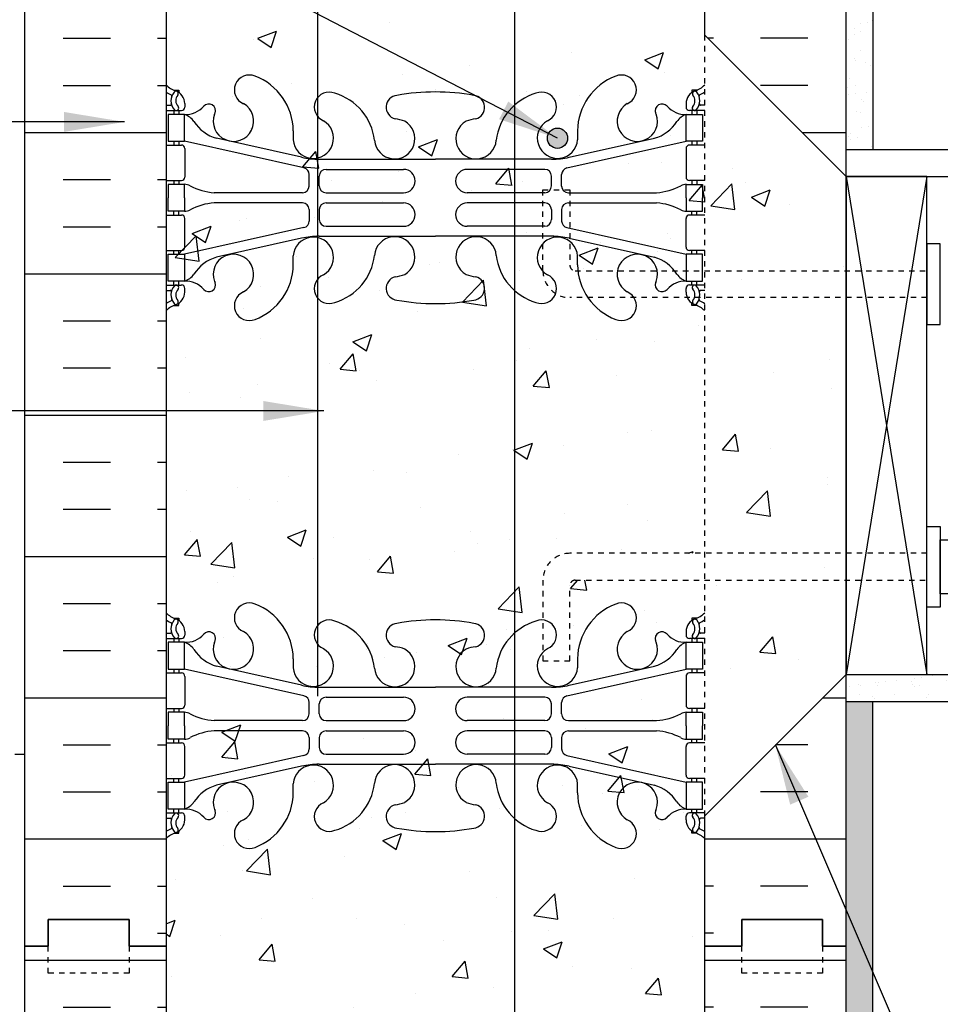
# Model space of a CAD drawing. Units: inches. Extents: x 109 to 215, y 87 to 157.
# Drawn here: x 169 to 186, y 128 to 147 of the extents above; entities that cross this region are included whole.
import ezdxf

# ---------------------------------------------------------------- set-up
doc = ezdxf.new("R2010")
doc.units = ezdxf.units.IN
doc.header["$LTSCALE"] = 0.5
doc.header["$MEASUREMENT"] = 0
doc.linetypes.add('DASHED2', pattern=[0.375, 0.25, -0.125])
doc.linetypes.add('HIDDEN2', pattern=[0.1875, 0.125, -0.0625])
for name, color, linetype in [('HATCH', 12, 'Continuous'), ('LINE15', 9, 'Continuous'), ('LINE18', 9, 'Continuous'), ('line25', 2, 'Continuous'), ('LINE3', 3, 'Continuous'), ('LINE50', 5, 'Continuous'), ('LINE9', 9, 'Continuous'), ('TEXT', 4, 'Continuous'), ('Web_Edge', 9, 'Continuous')]:
    doc.layers.add(name, color=color, linetype=linetype)
doc.styles.add('DIM', font='romans.shx', dxfattribs={"width": 0.7})
doc.dimstyles.new('ext_12', dxfattribs={"dimscale": 12, "dimtxt": 0.09375, "dimasz": 0.09375, "dimexe": 0.09375, "dimexo": 0.0625, "dimgap": 0.0625, "dimtad": 1, "dimdec": 1, "dimzin": 3, "dimdsep": 46, "dimlunit": 4, "dimtxsty": 'DIM', "dimcen": 0.09, "dimdle": 0.09375, "dimclrt": 4, "dimadec": 0, "dimazin": 0, "dimtfac": 1, "dimtdec": 1, "dimtmove": 2, "dimatfit": 3, "dimfxl": 0, "dimfrac": 2, "dimtolj": 1, "dimtzin": 0, "dimarcsym": 0})
pattern_1 = [(37.5, (73.5921, 14.04015), (-0.0157483, 0.48170594), [0, -0.38, 0, -0.425, 0, -0.40625]), (7.5, (73.5921, 14.04015), (0.4424442, 0.7055365), [0, -0.205, 0, -0.3425, 0, -0.13125]), (327.5, (73.2846, 14.04015), (0.7785355, 0.0014148), [0, -0.125, 0, -0.45, 0, -0.5875]), (317.5, (73.2846, 14.04015), (0.7515317, 0.219419), [0, -0.0625, 0, -0.295, 0, -0.3375])]

msp = doc.modelspace()

# ---------------------------------------------------------------- hatches: boundary and pattern name
at = {"layer": 'HATCH'}
h = msp.add_hatch(dxfattribs=at)
h.set_pattern_fill('AR-SAND', color=256, scale=0.25, style=0)
h.set_pattern_definition(pattern_1)
h.paths.add_polyline_path([(185.178, 156.36), (184.678, 156.36), (184.678, 147.36), (184.678, 144.16), (185.178, 144.16)])
h = msp.add_hatch(dxfattribs=at)
h.set_pattern_fill('AR-CONC', color=256, scale=0.5, style=0)
h.paths.add_polyline_path([(182.053, 141.41), (179.55, 141.41, -0.414214), (179.05, 141.91), (179.05, 143.41), (179.55, 143.41), (179.55, 142.01, 0.414214), (179.65, 141.91), (182.053, 141.91), (182.053, 146.285), (182.053, 147.36), (182.053, 154.545, 0.481314), (181.681, 154.475, 0.520567), (181.32, 154.475, 0.520567), (180.811, 154.475, 0.520567), (180.696, 154.425, 0.520567), (180.088, 154.425, 0.039409), (180.053, 154.468, 0.039409), (180.018, 154.425, 0.520567), (179.411, 154.425, 0.520567), (179.296, 154.475, 0.520567), (178.787, 154.475, 0.520567), (178.425, 154.475, 0.520567), (178.031, 154.524, 0.520567), (177.637, 154.475, 0.520567), (177.276, 154.475, 0.520567), (176.767, 154.475, 0.520567), (176.652, 154.425, 0.52531), (176.042, 154.421), (176.042, 154.43, 0.515679), (175.47, 154.425, 0.520567), (174.863, 154.425, 0.520567), (174.386, 154.425, 0.520567), (174.173, 154.425, 0.520567), (173.96, 154.425, 0.520567), (173.483, 154.425, 0.520567), (172.925, 154.425, 0.520567), (172.63, 154.425, 0.464822), (172.053, 154.425), (172.053, 147.617), (172.077, 147.601), (172.053, 147.601), (172.053, 147.36), (172.053, 129.36), (172.053, 111.36), (175.928, 111.36), (176.928, 112.36), (176.928, 110.36), (177.928, 111.36), (182.053, 111.36), (182.053, 129.36), (182.053, 131.785), (182.053, 136.16), (179.65, 136.16, 0.414214), (179.55, 136.06), (179.55, 134.66), (179.05, 134.66), (179.05, 136.16, -0.414214), (179.55, 136.66), (182.053, 136.66)])
h.paths.add_polyline_path([(179.624, 144.366, -1), (179.999, 144.366, -1)], flags=16)
h.paths.add_polyline_path([(176.864, 126.35, -1), (176.489, 126.35, -1)], flags=16)
h = msp.add_hatch(dxfattribs=at)
h.set_pattern_fill('INSUL', color=256, scale=7, style=0)
h.set_pattern_definition([(0, (-2754.1084, -267.649), (0, 2.625), []), (0, (-2754.1084, -266.774), (0, 2.625), [0.875, -0.875]), (0, (-2754.1084, -265.899), (0, 2.625), [0.875, -0.875])])
h.paths.add_polyline_path([(169.428, 129.36), (169.866, 129.36), (169.866, 129.86), (171.366, 129.86), (171.366, 129.36), (172.053, 129.36), (172.053, 147.36), (171.366, 147.36), (171.366, 147.86), (169.866, 147.86), (169.866, 147.36), (169.428, 147.36)])
h = msp.add_hatch(dxfattribs=at)
h.set_pattern_fill('INSUL', color=256, scale=7, style=0)
h.set_pattern_definition([(180, (3108.2148, -267.649), (0, 2.625), []), (180, (3108.2148, -266.774), (0, 2.625), [0.875, -0.875]), (180, (3108.2148, -265.899), (0, 2.625), [0.875, -0.875])])
h.paths.add_polyline_path([(184.678, 134.41), (182.053, 131.785), (182.053, 129.36), (182.741, 129.36), (182.741, 129.86), (184.241, 129.86), (184.241, 129.36), (184.678, 129.36)])
h.paths.add_polyline_path([(182.053, 146.285), (184.678, 143.66), (184.678, 147.36), (184.241, 147.36), (184.241, 147.86), (182.741, 147.86), (182.741, 147.36), (182.053, 147.36)])
h = msp.add_hatch(dxfattribs=at)
h.set_pattern_fill('AR-CONC', color=256, scale=0.5, style=0)
h.set_pattern_definition([(50, (48.629, -16.2288), (3.5863, -0.31376), [0.375, -4.125]), (355, (48.629, -16.2288), (-0.693757, 3.76096), [0.3, -3.3]), (100.4514, (48.928, -16.255), (2.892547, 3.4472), [0.3187, -3.50571]), (46.1842, (48.629, -15.229), (5.336205, -0.827595), [0.5625, -6.1875]), (96.6356, (49.074, -15.298), (4.67331, 4.87059), [0.47805, -5.25856]), (351.1842, (48.629, -15.229), (4.67331, 4.8706), [0.45, -4.95]), (21, (49.129, -15.4788), (2.984535, -2.013094), [0.375, -4.125]), (326, (49.129, -15.4788), (1.216577, 3.62575), [0.3, -3.3]), (71.4514, (49.378, -15.6466), (4.201113, 1.61265), [0.3187, -3.50571]), (37.5, (48.6291, -16.2288), (0.060799, 1.664469), [0, -3.26, 0, -3.35, 0, -3.3125]), (7.5, (48.6291, -16.2288), (1.315348, 1.972059), [0, -1.91, 0, -3.185, 0, -1.2625]), (327.5, (47.5141, -16.2288), (2.669112, -0.112774), [0, -1.25, 0, -3.9, 0, -5.175]), (317.5, (47.0141, -16.2288), (2.91593, 0.500525), [0, -1.625, 0, -2.59, 0, -3.675])])
h.paths.add_polyline_path([(184.678, 141.098), (182.053, 141.098), (182.053, 136.973), (184.678, 136.973)])
h.paths.add_polyline_path([(184.678, 135.535), (184.678, 136.473), (182.053, 136.473), (182.053, 132.91)])
h.paths.add_polyline_path([(182.053, 145.16), (182.053, 141.598), (184.678, 141.598), (184.678, 142.535)])
h = msp.add_hatch(dxfattribs=at)
h.set_pattern_fill('AR-SAND', color=256, scale=0.25, style=0)
h.set_pattern_definition(pattern_1)
h.paths.add_polyline_path([(203.751, 133.91), (203.751, 134.41), (184.678, 134.41), (184.678, 133.91)])
h = msp.add_hatch(dxfattribs=at)
h.set_pattern_fill('AR-SAND', color=256, scale=0.25, style=0)
h.set_pattern_definition(pattern_1)
h.paths.add_polyline_path([(185.178, 133.91), (184.678, 133.91), (184.678, 129.36), (184.678, 111.36), (185.178, 111.36)])
h = msp.add_hatch(dxfattribs=at)
h.set_pattern_fill('INSUL', color=256, scale=7, style=0)
h.set_pattern_definition([(0, (-2754.1084, -285.649), (0, 2.625), []), (0, (-2754.1084, -284.774), (0, 2.625), [0.875, -0.875]), (0, (-2754.1084, -283.899), (0, 2.625), [0.875, -0.875])])
h.paths.add_polyline_path([(169.428, 111.36), (169.866, 111.36), (169.866, 111.86), (171.366, 111.86), (171.366, 111.36), (172.053, 111.36), (172.053, 129.36), (171.366, 129.36), (171.366, 129.86), (169.866, 129.86), (169.866, 129.36), (169.428, 129.36)])
h = msp.add_hatch(dxfattribs=at)
h.set_pattern_fill('INSUL', color=256, scale=7, style=0)
h.set_pattern_definition([(180, (3108.2148, -285.649), (0, 2.625), []), (180, (3108.2148, -284.774), (0, 2.625), [0.875, -0.875]), (180, (3108.2148, -283.899), (0, 2.625), [0.875, -0.875])])
h.paths.add_polyline_path([(184.678, 111.36), (184.241, 111.36), (184.241, 111.86), (182.741, 111.86), (182.741, 111.36), (182.053, 111.36), (182.053, 129.36), (182.741, 129.36), (182.741, 129.86), (184.241, 129.86), (184.241, 129.36), (184.678, 129.36)])
at = {"layer": 'LINE3'}
msp.add_hatch(color=256, dxfattribs=at).paths.add_polyline_path([(179.133, 144.371, 1), (179.508, 144.371, 1)])

# ---------------------------------------------------------------- linework, layer by layer
at = {"layer": 'HATCH'}
for p, q in [((184.678, 143.66), (184.678, 134.41)), ((184.678, 143.66), (186.178, 134.41)), ((186.178, 143.66), (184.678, 134.41)), ((184.678, 141.91), (184.678, 141.16))]:
    msp.add_line(p, q, dxfattribs=at)
at = {"layer": 'HATCH', "color": 2}
msp.add_lwpolyline([(184.678, 134.41), (186.178, 134.41), (186.178, 143.66), (184.678, 143.66)], close=True, dxfattribs=at)
at = {"layer": 'LINE15', "linetype": 'HIDDEN2'}
for points in [[(179.55, 141.41, -0.414214), (179.05, 141.91), (179.05, 143.41), (179.55, 143.41), (179.55, 142.01, 0.414214), (179.65, 141.91)], [(179.55, 136.66, 0.414214), (179.05, 136.16), (179.05, 134.66), (179.55, 134.66), (179.55, 136.06, -0.414214), (179.65, 136.16)]]:
    msp.add_lwpolyline(points, format="xyb", dxfattribs=at)
for points in [[(179.65, 141.91), (186.178, 141.91)], [(186.178, 141.41), (179.55, 141.41)], [(186.178, 136.66), (179.55, 136.66)], [(179.65, 136.16), (186.178, 136.16)]]:
    msp.add_lwpolyline(points, dxfattribs=at)
at = {"layer": 'LINE18'}
for points in [[(186.178, 140.91), (186.428, 140.91), (186.428, 142.41), (186.178, 142.41)], [(186.178, 137.16), (186.428, 137.16), (186.428, 135.66), (186.178, 135.66)], [(186.428, 136.91), (186.928, 136.91), (186.928, 135.91), (186.428, 135.91)]]:
    msp.add_lwpolyline(points, close=True, dxfattribs=at)
at = {"layer": 'line25'}
for p, q in [((172.053, 147.36), (172.053, 129.36)), ((182.053, 146.285), (182.053, 147.36)), ((184.678, 143.66), (182.053, 146.285)), ((184.678, 143.66), (203.751, 143.66)), ((184.678, 134.41), (182.053, 131.785)), ((184.678, 134.41), (203.751, 134.41)), ((184.678, 134.41), (187.678, 134.41)), ((182.053, 129.36), (182.053, 131.785)), ((172.053, 129.36), (172.053, 111.36)), ((182.053, 111.36), (182.053, 129.36))]:
    msp.add_line(p, q, dxfattribs=at)
at = {"layer": 'LINE3'}
for p, q in [((174.863, 154.425), (174.863, 134.005)), ((178.521, 152.289), (178.521, 111.36))]:
    msp.add_line(p, q, dxfattribs=at)
msp.add_circle((179.32, 144.371), 0.188, dxfattribs=at)
at = {"layer": 'LINE50'}
for p, q in [((169.428, 129.36), (169.428, 147.36)), ((184.678, 141.16), (184.678, 147.36)), ((184.678, 129.36), (184.678, 143.66)), ((169.428, 111.36), (169.428, 129.36)), ((184.678, 111.36), (184.678, 129.36))]:
    msp.add_line(p, q, dxfattribs=at)
for points in [[(172.053, 129.36), (171.366, 129.36), (171.366, 129.86), (169.866, 129.86), (169.866, 129.36), (169.428, 129.36)], [(169.428, 129.36), (169.866, 129.36), (169.866, 129.86), (171.366, 129.86), (171.366, 129.36), (172.053, 129.36)], [(182.053, 129.36), (182.741, 129.36), (182.741, 129.86), (184.241, 129.86), (184.241, 129.36), (184.678, 129.36)], [(184.678, 129.36), (184.241, 129.36), (184.241, 129.86), (182.741, 129.86), (182.741, 129.36), (182.053, 129.36)]]:
    msp.add_lwpolyline(points, dxfattribs=at)
at = {"layer": 'LINE9'}
for p, q in [((185.178, 156.36), (185.178, 144.16)), ((184.678, 144.16), (203.751, 144.16)), ((184.678, 133.91), (203.751, 133.91)), ((185.178, 111.36), (185.178, 133.91)), ((169.428, 132.92), (169.241, 132.92))]:
    msp.add_line(p, q, dxfattribs=at)
at = {"layer": 'LINE9', "linetype": 'HIDDEN2'}
msp.add_line((182.053, 131.785), (182.053, 146.285), dxfattribs=at)
at = {"layer": 'LINE9', "linetype": 'DASHED2', "ltscale": 0.15}
for points in [[(171.366, 129.36), (171.366, 129.36), (171.366, 128.86), (169.866, 128.86), (169.866, 129.36), (169.866, 129.36)], [(171.366, 129.36), (171.366, 129.36), (171.366, 128.86), (169.866, 128.86), (169.866, 129.36), (169.866, 129.36)], [(184.241, 129.36), (184.241, 129.36), (184.241, 128.86), (182.741, 128.86), (182.741, 129.36), (182.741, 129.36)], [(184.241, 129.36), (184.241, 129.36), (184.241, 128.86), (182.741, 128.86), (182.741, 129.36), (182.741, 129.36)]]:
    msp.add_lwpolyline(points, dxfattribs=at)
at = {"layer": 'Web_Edge'}
for p, q in [((172.199, 145.263), (172.289, 145.263)), ((172.289, 145.263), (172.289, 145.221)), ((181.907, 145.263), (181.817, 145.263)), ((181.817, 145.263), (181.817, 145.221)), ((172.053, 144.984), (172.131, 144.984)), ((172.053, 144.884), (172.337, 144.884)), ((172.199, 144.884), (172.199, 144.814)), ((172.289, 144.884), (172.289, 144.814)), ((172.399, 145.014), (172.399, 144.947)), ((181.707, 145.014), (181.707, 144.947)), ((182.053, 144.884), (181.77, 144.884)), ((181.817, 144.884), (181.817, 144.814)), ((181.907, 144.884), (181.907, 144.814)), ((182.053, 144.984), (181.975, 144.984)), ((172.952, 144.818), (172.963, 144.84)), ((181.155, 144.818), (181.143, 144.84)), ((174.413, 144.508), (174.412, 144.343)), ((179.694, 144.508), (179.694, 144.343)), ((174.568, 144.016), (172.988, 144.369)), ((179.538, 144.016), (181.119, 144.369)), ((172.053, 144.244), (172.337, 144.244)), ((172.199, 144.314), (172.199, 144.244)), ((172.289, 144.314), (172.289, 144.244)), ((174.612, 143.818), (172.394, 144.314)), ((172.399, 144.182), (172.399, 143.647)), ((179.495, 143.818), (181.712, 144.314)), ((181.707, 144.182), (181.707, 143.647)), ((182.053, 144.244), (181.77, 144.244)), ((181.817, 144.314), (181.817, 144.244)), ((181.907, 144.314), (181.907, 144.244)), ((174.895, 143.98), (177.053, 143.98)), ((179.211, 143.98), (177.053, 143.98)), ((175.022, 143.793), (176.461, 143.793)), ((179.084, 143.793), (177.645, 143.793)), ((174.709, 143.483), (174.709, 143.696)), ((174.897, 143.484), (174.897, 143.668)), ((179.209, 143.484), (179.209, 143.668)), ((179.397, 143.483), (179.397, 143.696)), ((172.053, 143.584), (172.337, 143.584)), ((172.199, 143.584), (172.199, 143.514)), ((172.289, 143.584), (172.289, 143.514)), ((182.053, 143.584), (181.77, 143.584)), ((181.817, 143.584), (181.817, 143.514)), ((181.907, 143.584), (181.907, 143.514)), ((174.584, 143.358), (172.947, 143.358)), ((175.022, 143.359), (176.461, 143.359)), ((179.084, 143.359), (177.645, 143.359)), ((179.522, 143.358), (181.159, 143.358)), ((174.584, 143.17), (172.947, 143.17)), ((174.709, 143.045), (174.709, 142.833)), ((174.897, 143.044), (174.897, 142.86)), ((175.022, 143.169), (176.461, 143.169)), ((179.084, 143.169), (177.645, 143.169)), ((179.209, 143.044), (179.209, 142.86)), ((179.397, 143.045), (179.397, 142.833)), ((179.522, 143.17), (181.159, 143.17)), ((172.053, 142.944), (172.337, 142.944)), ((172.199, 142.944), (172.199, 143.014)), ((172.289, 142.944), (172.289, 143.014)), ((172.399, 142.347), (172.399, 142.882)), ((181.707, 142.347), (181.707, 142.882)), ((182.053, 142.944), (181.77, 142.944)), ((181.817, 142.944), (181.817, 143.014)), ((181.907, 142.944), (181.907, 143.014)), ((174.612, 142.711), (172.394, 142.214)), ((175.022, 142.735), (176.461, 142.735)), ((179.084, 142.735), (177.645, 142.735)), ((179.495, 142.711), (181.712, 142.214)), ((174.568, 142.513), (172.988, 142.16)), ((174.895, 142.549), (177.053, 142.549)), ((179.211, 142.549), (177.053, 142.549)), ((179.538, 142.513), (181.119, 142.16)), ((172.053, 142.284), (172.337, 142.284)), ((172.199, 142.214), (172.199, 142.284)), ((172.289, 142.214), (172.289, 142.284)), ((174.413, 142.021), (174.412, 142.186)), ((179.694, 142.021), (179.694, 142.186)), ((182.053, 142.284), (181.77, 142.284)), ((181.817, 142.214), (181.817, 142.284)), ((181.907, 142.214), (181.907, 142.284)), ((172.053, 141.644), (172.337, 141.644)), ((172.199, 141.644), (172.199, 141.714)), ((172.289, 141.644), (172.289, 141.714)), ((172.399, 141.514), (172.399, 141.582)), ((172.952, 141.71), (172.963, 141.689)), ((181.155, 141.71), (181.143, 141.689)), ((181.707, 141.514), (181.707, 141.582)), ((182.053, 141.644), (181.77, 141.644)), ((181.817, 141.644), (181.817, 141.714)), ((181.907, 141.644), (181.907, 141.714)), ((172.053, 141.544), (172.131, 141.544)), ((182.053, 141.544), (181.975, 141.544)), ((172.199, 141.265), (172.289, 141.265)), ((172.289, 141.265), (172.289, 141.307)), ((181.817, 141.265), (181.817, 141.307)), ((181.907, 141.265), (181.817, 141.265))]:
    msp.add_line(p, q, dxfattribs=at)
at = {"layer": 'Web_Edge', "color": 8}
for p, q in [((172.199, 135.455), (172.289, 135.455)), ((172.289, 135.455), (172.289, 135.414)), ((181.907, 135.455), (181.817, 135.455)), ((181.817, 135.455), (181.817, 135.414)), ((172.053, 135.177), (172.131, 135.177)), ((172.399, 135.207), (172.399, 135.139)), ((181.707, 135.207), (181.707, 135.139)), ((182.053, 135.177), (181.975, 135.177)), ((172.053, 135.077), (172.337, 135.077)), ((172.199, 135.077), (172.199, 135.007)), ((172.289, 135.077), (172.289, 135.007)), ((172.952, 135.011), (172.963, 135.032)), ((181.155, 135.011), (181.143, 135.032)), ((182.053, 135.077), (181.77, 135.077)), ((181.817, 135.077), (181.817, 135.007)), ((181.907, 135.077), (181.907, 135.007)), ((174.413, 134.7), (174.412, 134.535)), ((179.694, 134.7), (179.694, 134.535)), ((172.199, 134.507), (172.199, 134.437)), ((172.289, 134.507), (172.289, 134.437)), ((174.612, 134.01), (172.394, 134.507)), ((174.568, 134.208), (172.988, 134.561)), ((179.495, 134.01), (181.712, 134.507)), ((179.538, 134.208), (181.119, 134.561)), ((181.817, 134.507), (181.817, 134.437)), ((181.907, 134.507), (181.907, 134.437)), ((172.053, 134.437), (172.337, 134.437)), ((172.399, 134.374), (172.399, 133.839)), ((181.707, 134.374), (181.707, 133.839)), ((182.053, 134.437), (181.77, 134.437)), ((174.895, 134.172), (177.053, 134.172)), ((179.211, 134.172), (177.053, 134.172)), ((175.022, 133.986), (176.461, 133.986)), ((179.084, 133.986), (177.645, 133.986)), ((172.053, 133.777), (172.337, 133.777)), ((172.199, 133.777), (172.199, 133.707)), ((172.289, 133.777), (172.289, 133.707)), ((174.709, 133.676), (174.709, 133.888)), ((174.897, 133.677), (174.897, 133.861)), ((179.209, 133.677), (179.209, 133.861)), ((179.397, 133.676), (179.397, 133.888)), ((182.053, 133.777), (181.77, 133.777)), ((181.817, 133.777), (181.817, 133.707)), ((181.907, 133.777), (181.907, 133.707)), ((174.584, 133.551), (172.947, 133.551)), ((175.022, 133.552), (176.461, 133.552)), ((179.084, 133.552), (177.645, 133.552)), ((179.522, 133.551), (181.159, 133.551)), ((174.584, 133.362), (172.947, 133.362)), ((175.022, 133.362), (176.461, 133.362)), ((179.084, 133.362), (177.645, 133.362)), ((179.522, 133.362), (181.159, 133.362)), ((172.199, 133.137), (172.199, 133.207)), ((172.289, 133.137), (172.289, 133.207)), ((174.709, 133.237), (174.709, 133.025)), ((174.897, 133.237), (174.897, 133.053)), ((179.209, 133.237), (179.209, 133.053)), ((179.397, 133.237), (179.397, 133.025)), ((181.817, 133.137), (181.817, 133.207)), ((181.907, 133.137), (181.907, 133.207)), ((172.053, 133.137), (172.337, 133.137)), ((172.399, 132.539), (172.399, 133.074)), ((181.707, 132.539), (181.707, 133.074)), ((182.053, 133.137), (181.77, 133.137)), ((174.612, 132.903), (172.394, 132.407)), ((175.022, 132.928), (176.461, 132.928)), ((179.084, 132.928), (177.645, 132.928)), ((179.495, 132.903), (181.712, 132.407)), ((174.568, 132.705), (172.988, 132.352)), ((174.895, 132.741), (177.053, 132.741)), ((179.211, 132.741), (177.053, 132.741)), ((179.538, 132.705), (181.119, 132.352)), ((172.053, 132.477), (172.337, 132.477)), ((172.199, 132.407), (172.199, 132.477)), ((172.289, 132.407), (172.289, 132.477)), ((182.053, 132.477), (181.77, 132.477)), ((181.817, 132.407), (181.817, 132.477)), ((181.907, 132.407), (181.907, 132.477)), ((174.413, 132.213), (174.412, 132.378)), ((179.694, 132.213), (179.694, 132.378)), ((172.199, 131.837), (172.199, 131.907)), ((172.289, 131.837), (172.289, 131.907)), ((172.952, 131.902), (172.963, 131.881)), ((181.155, 131.902), (181.143, 131.881)), ((181.817, 131.837), (181.817, 131.907)), ((181.907, 131.837), (181.907, 131.907)), ((172.053, 131.837), (172.337, 131.837)), ((172.053, 131.737), (172.131, 131.737)), ((172.399, 131.707), (172.399, 131.774)), ((181.707, 131.707), (181.707, 131.774)), ((182.053, 131.837), (181.77, 131.837)), ((182.053, 131.737), (181.975, 131.737)), ((172.199, 131.458), (172.289, 131.458)), ((172.289, 131.458), (172.289, 131.499)), ((181.817, 131.458), (181.817, 131.499)), ((181.907, 131.458), (181.817, 131.458))]:
    msp.add_line(p, q, dxfattribs=at)
at = {"layer": 'Web_Edge'}
for points in [[(172.094, 144.314), (172.394, 144.314), (172.394, 144.814), (172.094, 144.814)], [(182.012, 144.314), (181.712, 144.314), (181.712, 144.814), (182.012, 144.814)], [(172.094, 142.214), (172.394, 142.214), (172.394, 141.714), (172.094, 141.714)], [(182.012, 142.214), (181.712, 142.214), (181.712, 141.714), (182.012, 141.714)]]:
    msp.add_lwpolyline(points, close=True, dxfattribs=at)
for points in [[(172.394, 143.264), (172.394, 143.514), (172.094, 143.514), (172.094, 143.264)], [(181.712, 143.264), (181.712, 143.514), (182.012, 143.514), (182.012, 143.264)], [(172.394, 143.264), (172.394, 143.014), (172.094, 143.014), (172.094, 143.264)], [(181.712, 143.264), (181.712, 143.014), (182.012, 143.014), (182.012, 143.264)]]:
    msp.add_lwpolyline(points, dxfattribs=at)
at = {"layer": 'Web_Edge', "color": 8}
for points in [[(172.094, 134.507), (172.394, 134.507), (172.394, 135.007), (172.094, 135.007)], [(182.012, 134.507), (181.712, 134.507), (181.712, 135.007), (182.012, 135.007)], [(172.094, 132.407), (172.394, 132.407), (172.394, 131.907), (172.094, 131.907)], [(182.012, 132.407), (181.712, 132.407), (181.712, 131.907), (182.012, 131.907)]]:
    msp.add_lwpolyline(points, close=True, dxfattribs=at)
for points in [[(172.394, 133.457), (172.394, 133.707), (172.094, 133.707), (172.094, 133.457)], [(181.712, 133.457), (181.712, 133.707), (182.012, 133.707), (182.012, 133.457)], [(172.394, 133.457), (172.394, 133.207), (172.094, 133.207), (172.094, 133.457)], [(181.712, 133.457), (181.712, 133.207), (182.012, 133.207), (182.012, 133.457)]]:
    msp.add_lwpolyline(points, dxfattribs=at)
at = {"layer": 'Web_Edge'}
for centre, radius, start, end in [((173.597, 145.268), 0.277, 67.32, 247.32), ((173.321, 144.502), 1.092, 0.3332, 69.4825), ((180.785, 144.502), 1.092, 110.5175, 179.6668), ((180.509, 145.268), 0.277, 292.68, 112.68), ((172.399, 145.721), 0.5, 226.2109, 250.5288), ((172.235, 145.2), 0.045, 321.448, 139.1879), ((172.149, 145.014), 0.25, 0, 70.5288), ((181.957, 145.014), 0.25, 109.4712, 180), ((181.871, 145.2), 0.045, 40.8121, 218.552), ((181.707, 145.721), 0.5, 289.4712, 313.7878), ((172.399, 145.721), 0.6, 234.7832, 245.0748), ((172.393, 145.069), 0.25, 140.1145, 222.4609), ((172.137, 145.158), 0.021, 343.464, 63.9957), ((172.393, 145.069), 0.16, 140.0001, 222.4609), ((175.08, 144.951), 0.277, 67.32, 247.32), ((174.896, 144.214), 1.034, 6.6669, 73.6635), ((176.359, 144.946), 0.22, 95.1835, 255.7396), ((177.036, 141.453), 3.777, 89.7394, 100.6275), ((177.07, 141.453), 3.777, 79.3725, 90.2606), ((177.747, 144.946), 0.22, 284.2604, 84.8165), ((179.21, 144.214), 1.034, 106.3365, 173.3331), ((179.026, 144.951), 0.277, 292.68, 112.68), ((181.713, 145.069), 0.16, 317.5391, 39.9999), ((181.713, 145.069), 0.25, 317.5391, 39.8855), ((181.969, 145.158), 0.021, 116.0043, 196.536), ((181.707, 145.721), 0.6, 294.9252, 305.2168), ((172.131, 145.004), 0.0196, 269.4032, 15.4901), ((172.242, 144.93), 0.045, 222.4609, 42.4609), ((172.337, 144.947), 0.0625, 270, 0), ((172.419, 145.255), 0.441, 266.7976, 318.9873), ((172.846, 144.883), 0.125, 339.6243, 138.9873), ((173.303, 144.688), 0.375, 159.6243, 60.0685), ((180.803, 144.688), 0.375, 119.9315, 20.3757), ((181.26, 144.883), 0.125, 41.0127, 200.3757), ((181.688, 145.255), 0.441, 221.0127, 273.2024), ((181.77, 144.947), 0.0625, 180, 270), ((181.865, 144.93), 0.045, 137.5391, 317.5391), ((181.975, 145.004), 0.0196, 164.5099, 270.5968), ((172.272, 144.472), 0.364, 34.9775, 70.3387), ((174.786, 144.371), 0.375, 184.2448, 60.0685), ((176.297, 144.362), 0.375, 184.2448, 60.0685), ((176.19, 143.907), 0.834, 69.3729, 82.1063), ((177.809, 144.362), 0.375, 119.9315, 355.7552), ((177.916, 143.907), 0.834, 97.8937, 110.6271), ((179.32, 144.371), 0.375, 119.9315, 355.7552), ((181.835, 144.472), 0.364, 109.6613, 145.0225), ((173.195, 145.083), 0.743, 212.7919, 253.8107), ((180.911, 145.083), 0.743, 286.1893, 327.2081), ((172.337, 144.182), 0.0625, 0, 90), ((181.77, 144.182), 0.0625, 90, 180), ((174.895, 145.48), 1.5, 257.4135, 270), ((179.211, 145.48), 1.5, 270, 282.5865), ((174.584, 143.696), 0.125, 0, 77.3767), ((175.022, 143.668), 0.125, 90, 180), ((176.461, 143.576), 0.217, 270, 90), ((177.645, 143.576), 0.217, 90, 270), ((179.084, 143.668), 0.125, 0, 90), ((179.522, 143.696), 0.125, 102.6233, 180), ((172.337, 143.647), 0.0625, 270, 0), ((181.77, 143.647), 0.0625, 180, 270), ((172.39, 143.296), 0.219, 60.4937, 88.92), ((173.036, 144.525), 1.17, 242.6365, 265.6505), ((174.584, 143.483), 0.125, 270, 0), ((175.022, 143.484), 0.125, 180, 270), ((179.084, 143.484), 0.125, 270, 360), ((179.522, 143.483), 0.125, 180, 270), ((181.071, 144.525), 1.17, 274.3495, 297.3635), ((181.716, 143.296), 0.219, 91.08, 119.5063), ((172.39, 143.233), 0.219, 271.08, 299.5063), ((173.036, 142.003), 1.17, 94.3495, 117.3635), ((174.584, 143.045), 0.125, 0, 90), ((175.022, 143.044), 0.125, 90, 180), ((176.461, 142.952), 0.217, 270, 90), ((177.645, 142.952), 0.217, 90, 270), ((179.084, 143.044), 0.125, 0, 90), ((179.522, 143.045), 0.125, 90, 180), ((181.071, 142.003), 1.17, 62.6365, 85.6505), ((181.716, 143.233), 0.219, 240.4937, 268.92), ((172.337, 142.882), 0.0625, 0, 90), ((175.022, 142.86), 0.125, 180, 270), ((179.084, 142.86), 0.125, 270, 0), ((181.77, 142.882), 0.0625, 90, 180), ((174.584, 142.833), 0.125, 282.6233, 0), ((179.522, 142.833), 0.125, 180, 257.3767), ((174.786, 142.158), 0.375, 299.9315, 175.7552), ((174.895, 141.049), 1.5, 90, 102.5865), ((176.297, 142.166), 0.375, 299.9315, 175.7552), ((177.809, 142.166), 0.375, 4.2448, 240.0685), ((179.32, 142.158), 0.375, 4.2448, 240.0685), ((179.211, 141.049), 1.5, 77.4135, 90), ((172.337, 142.347), 0.0625, 270, 0), ((181.77, 142.347), 0.0625, 180, 270), ((173.195, 141.446), 0.743, 106.1893, 147.2081), ((173.303, 141.841), 0.375, 299.9315, 200.3757), ((174.896, 142.314), 1.034, 286.3365, 353.3331), ((179.21, 142.314), 1.034, 186.6669, 253.6635), ((180.803, 141.841), 0.375, 339.6243, 240.0685), ((180.911, 141.446), 0.743, 32.7919, 73.8107), ((173.321, 142.027), 1.092, 290.5175, 359.6668), ((180.785, 142.027), 1.092, 180.3332, 249.4825), ((172.272, 142.057), 0.364, 289.6613, 325.0225), ((175.08, 141.577), 0.277, 112.68, 292.68), ((176.359, 141.583), 0.22, 104.2604, 264.8165), ((176.19, 142.622), 0.834, 277.8937, 290.6271), ((177.916, 142.622), 0.834, 249.3729, 262.1063), ((177.747, 141.583), 0.22, 275.1835, 75.7396), ((179.026, 141.577), 0.277, 247.32, 67.32), ((181.835, 142.057), 0.364, 214.9775, 250.3387), ((172.393, 141.46), 0.25, 137.5391, 219.8855), ((172.242, 141.598), 0.045, 317.5391, 137.5391), ((172.337, 141.582), 0.0625, 360, 90), ((172.419, 141.274), 0.441, 41.0127, 93.2024), ((172.846, 141.645), 0.125, 221.0127, 20.3757), ((181.26, 141.645), 0.125, 159.6243, 318.9873), ((181.688, 141.274), 0.441, 86.7976, 138.9873), ((181.77, 141.582), 0.0625, 90, 180), ((181.865, 141.598), 0.045, 42.4609, 222.4609), ((181.713, 141.46), 0.25, 320.1145, 42.4609), ((172.131, 141.525), 0.0196, 344.5099, 90.5968), ((172.393, 141.46), 0.16, 137.5391, 219.9999), ((172.149, 141.514), 0.25, 289.4712, 360), ((173.597, 141.26), 0.277, 112.68, 292.68), ((180.509, 141.26), 0.277, 247.32, 67.32), ((181.957, 141.514), 0.25, 180, 250.5288), ((181.713, 141.46), 0.16, 320.0001, 42.4609), ((181.975, 141.525), 0.0196, 89.4032, 195.4901), ((172.399, 140.807), 0.6, 114.9252, 125.2168), ((172.399, 140.807), 0.5, 109.4712, 133.7891), ((172.137, 141.37), 0.021, 296.0043, 16.536), ((172.235, 141.329), 0.045, 220.8121, 38.552), ((177.036, 145.076), 3.777, 259.3725, 270.2606), ((177.07, 145.076), 3.777, 269.7394, 280.6275), ((181.871, 141.329), 0.045, 141.448, 319.1879), ((181.707, 140.807), 0.5, 46.2122, 70.5288), ((181.969, 141.37), 0.021, 163.464, 243.9957), ((181.707, 140.807), 0.6, 54.7842, 65.0748)]:
    msp.add_arc(centre, radius, start, end, dxfattribs=at)
at = {"layer": 'Web_Edge', "color": 8}
for centre, radius, start, end in [((173.597, 135.461), 0.277, 67.32, 247.32), ((180.509, 135.461), 0.277, 292.68, 112.68), ((172.399, 135.914), 0.5, 226.2109, 250.5288), ((173.321, 134.694), 1.092, 0.3332, 69.4825), ((180.785, 134.694), 1.092, 110.5175, 179.6668), ((181.707, 135.914), 0.5, 289.4712, 313.7878), ((172.399, 135.914), 0.6, 234.7832, 245.0748), ((172.393, 135.261), 0.25, 140.1145, 222.4609), ((172.137, 135.351), 0.021, 343.464, 63.9957), ((172.235, 135.392), 0.045, 321.448, 139.1879), ((172.149, 135.207), 0.25, 0, 70.5288), ((172.393, 135.261), 0.16, 140.0001, 222.4609), ((175.08, 135.144), 0.277, 67.32, 247.32), ((174.896, 134.407), 1.034, 6.6669, 73.6635), ((176.359, 135.138), 0.22, 95.1835, 255.7396), ((177.036, 131.645), 3.777, 89.7394, 100.6275), ((177.07, 131.645), 3.777, 79.3725, 90.2606), ((177.747, 135.138), 0.22, 284.2604, 84.8165), ((179.21, 134.407), 1.034, 106.3365, 173.3331), ((179.026, 135.144), 0.277, 292.68, 112.68), ((181.957, 135.207), 0.25, 109.4712, 180), ((181.871, 135.392), 0.045, 40.8121, 218.552), ((181.713, 135.261), 0.16, 317.5391, 39.9999), ((181.713, 135.261), 0.25, 317.5391, 39.8855), ((181.969, 135.351), 0.021, 116.0043, 196.536), ((181.707, 135.914), 0.6, 294.9252, 305.2158), ((172.131, 135.196), 0.0196, 269.4032, 15.4901), ((172.846, 135.076), 0.125, 339.6243, 138.9873), ((173.303, 134.88), 0.375, 159.6243, 60.0685), ((180.803, 134.88), 0.375, 119.9315, 20.3757), ((181.26, 135.076), 0.125, 41.0127, 200.3757), ((181.975, 135.196), 0.0196, 164.5099, 270.5968), ((172.242, 135.123), 0.045, 222.4609, 42.4609), ((172.337, 135.139), 0.0625, 270, 0), ((172.419, 135.447), 0.441, 266.7976, 318.9873), ((172.272, 134.664), 0.364, 34.9775, 70.3387), ((181.688, 135.447), 0.441, 221.0127, 273.2024), ((181.835, 134.664), 0.364, 109.6613, 145.0225), ((181.77, 135.139), 0.0625, 180, 270), ((181.865, 135.123), 0.045, 137.5391, 317.5391), ((173.195, 135.275), 0.743, 212.7919, 253.8107), ((174.786, 134.563), 0.375, 184.2448, 60.0685), ((176.297, 134.555), 0.375, 184.2448, 60.0685), ((176.19, 134.099), 0.834, 69.3729, 82.1063), ((177.809, 134.555), 0.375, 119.9315, 355.7552), ((177.916, 134.099), 0.834, 97.8937, 110.6271), ((179.32, 134.563), 0.375, 119.9315, 355.7552), ((180.911, 135.275), 0.743, 286.1893, 327.2081), ((172.337, 134.374), 0.0625, 0, 90), ((181.77, 134.374), 0.0625, 90, 180), ((174.895, 135.672), 1.5, 257.4135, 270), ((179.211, 135.672), 1.5, 270, 282.5865), ((174.584, 133.888), 0.125, 0, 77.3767), ((175.022, 133.861), 0.125, 90, 180), ((176.461, 133.769), 0.217, 270, 90), ((177.645, 133.769), 0.217, 90, 270), ((179.084, 133.861), 0.125, 0, 90), ((179.522, 133.888), 0.125, 102.6233, 180), ((172.337, 133.839), 0.0625, 270, 0), ((181.77, 133.839), 0.0625, 180, 270), ((172.39, 133.488), 0.219, 60.4937, 88.92), ((173.036, 134.718), 1.17, 242.6365, 265.6505), ((174.584, 133.676), 0.125, 270, 0), ((175.022, 133.677), 0.125, 180, 270), ((179.084, 133.677), 0.125, 270, 360), ((179.522, 133.676), 0.125, 180, 270), ((181.071, 134.718), 1.17, 274.3495, 297.3635), ((181.716, 133.488), 0.219, 91.08, 119.5063), ((173.036, 132.196), 1.17, 94.3495, 117.3635), ((174.584, 133.237), 0.125, 0, 90), ((175.022, 133.237), 0.125, 90, 180), ((176.461, 133.145), 0.217, 270, 90), ((177.645, 133.145), 0.217, 90, 270), ((179.084, 133.237), 0.125, 0, 90), ((179.522, 133.237), 0.125, 90, 180), ((181.071, 132.196), 1.17, 62.6365, 85.6505), ((172.39, 133.425), 0.219, 271.08, 299.5063), ((181.716, 133.425), 0.219, 240.4937, 268.92), ((172.337, 133.074), 0.0625, 0, 90), ((174.584, 133.025), 0.125, 282.6233, 0), ((175.022, 133.053), 0.125, 180, 270), ((179.084, 133.053), 0.125, 270, 0), ((179.522, 133.025), 0.125, 180, 257.3767), ((181.77, 133.074), 0.0625, 90, 180), ((174.786, 132.35), 0.375, 299.9315, 175.7552), ((174.895, 131.241), 1.5, 90, 102.5865), ((176.297, 132.359), 0.375, 299.9315, 175.7552), ((177.809, 132.359), 0.375, 4.2448, 240.0685), ((179.32, 132.35), 0.375, 4.2448, 240.0685), ((179.211, 131.241), 1.5, 77.4135, 90), ((172.337, 132.539), 0.0625, 270, 0), ((181.77, 132.539), 0.0625, 180, 270), ((173.195, 131.638), 0.743, 106.1893, 147.2081), ((173.303, 132.033), 0.375, 299.9315, 200.3757), ((174.896, 132.506), 1.034, 286.3365, 353.3331), ((179.21, 132.506), 1.034, 186.6669, 253.6635), ((180.803, 132.033), 0.375, 339.6243, 240.0685), ((180.911, 131.638), 0.743, 32.7919, 73.8107), ((173.321, 132.219), 1.092, 290.5175, 359.6668), ((180.785, 132.219), 1.092, 180.3332, 249.4825), ((172.272, 132.249), 0.364, 289.6613, 325.0225), ((172.419, 131.466), 0.441, 41.0127, 93.2024), ((172.846, 131.838), 0.125, 221.0127, 20.3757), ((175.08, 131.77), 0.277, 112.68, 292.68), ((176.359, 131.775), 0.22, 104.2604, 264.8165), ((176.19, 132.814), 0.834, 277.8937, 290.6271), ((177.916, 132.814), 0.834, 249.3729, 262.1063), ((177.747, 131.775), 0.22, 275.1835, 75.7396), ((179.026, 131.77), 0.277, 247.32, 67.32), ((181.26, 131.838), 0.125, 159.6243, 318.9873), ((181.688, 131.466), 0.441, 86.7976, 138.9873), ((181.835, 132.249), 0.364, 214.9775, 250.3387), ((172.131, 131.717), 0.0196, 344.5099, 90.5968), ((172.393, 131.652), 0.25, 137.5391, 219.8855), ((172.242, 131.79), 0.045, 317.5391, 137.5391), ((172.393, 131.652), 0.16, 137.5391, 219.9999), ((172.149, 131.707), 0.25, 289.4712, 360), ((172.337, 131.774), 0.0625, 360, 90), ((173.597, 131.452), 0.277, 112.68, 292.68), ((180.509, 131.452), 0.277, 247.32, 67.32), ((181.77, 131.774), 0.0625, 90, 180), ((181.957, 131.707), 0.25, 180, 250.5288), ((181.865, 131.79), 0.045, 42.4609, 222.4609), ((181.713, 131.652), 0.16, 320.0001, 42.4609), ((181.713, 131.652), 0.25, 320.1145, 42.4609), ((181.975, 131.717), 0.0196, 89.4032, 195.4901), ((172.399, 130.999), 0.6, 114.9252, 125.2168), ((172.137, 131.563), 0.021, 296.0043, 16.536), ((172.235, 131.521), 0.045, 220.8121, 38.552), ((177.036, 135.268), 3.777, 259.3725, 270.2606), ((177.07, 135.268), 3.777, 269.7394, 280.6275), ((181.871, 131.521), 0.045, 141.448, 319.1879), ((181.969, 131.563), 0.021, 163.464, 243.9957), ((181.707, 130.999), 0.6, 54.7832, 65.0748), ((172.399, 130.999), 0.5, 109.4712, 133.7891), ((181.707, 130.999), 0.5, 46.2122, 70.5288)]:
    msp.add_arc(centre, radius, start, end, dxfattribs=at)
at = {"layer": 'Web_Edge'}
for points in [[(174.897, 143.489), (174.897, 143.663)], [(179.209, 143.489), (179.209, 143.663)], [(174.897, 143.039), (174.897, 142.865)], [(179.209, 143.039), (179.209, 142.865)]]:
    msp.add_open_spline(points, degree=1, dxfattribs=at)
at = {"layer": 'Web_Edge', "color": 8}
for points in [[(174.897, 133.682), (174.897, 133.856)], [(179.209, 133.682), (179.209, 133.856)], [(174.897, 133.232), (174.897, 133.058)], [(179.209, 133.232), (179.209, 133.058)]]:
    msp.add_open_spline(points, degree=1, dxfattribs=at)

# ---------------------------------------------------------------- leaders
at = {"layer": 'TEXT'}
for points, override in [([(179.32, 144.371), (166.635, 150.946), (161.56, 150.946)], {"dimgap": 0.0625, "dimtad": 0}), ([(171.281, 144.674), (164.385, 144.674), (161.848, 144.674)], {"dimgap": 0.0625, "dimtad": 0}), ([(174.984, 139.304), (165.036, 139.304)], {"dimtad": 0}), ([(183.366, 133.098), (186.534, 125.718), (187.431, 125.718)], {"dimgap": 0.0625, "dimtad": 0})]:
    msp.add_leader(points, dimstyle='ext_12', override=override, dxfattribs=at)

doc.saveas('drawing.dxf')
